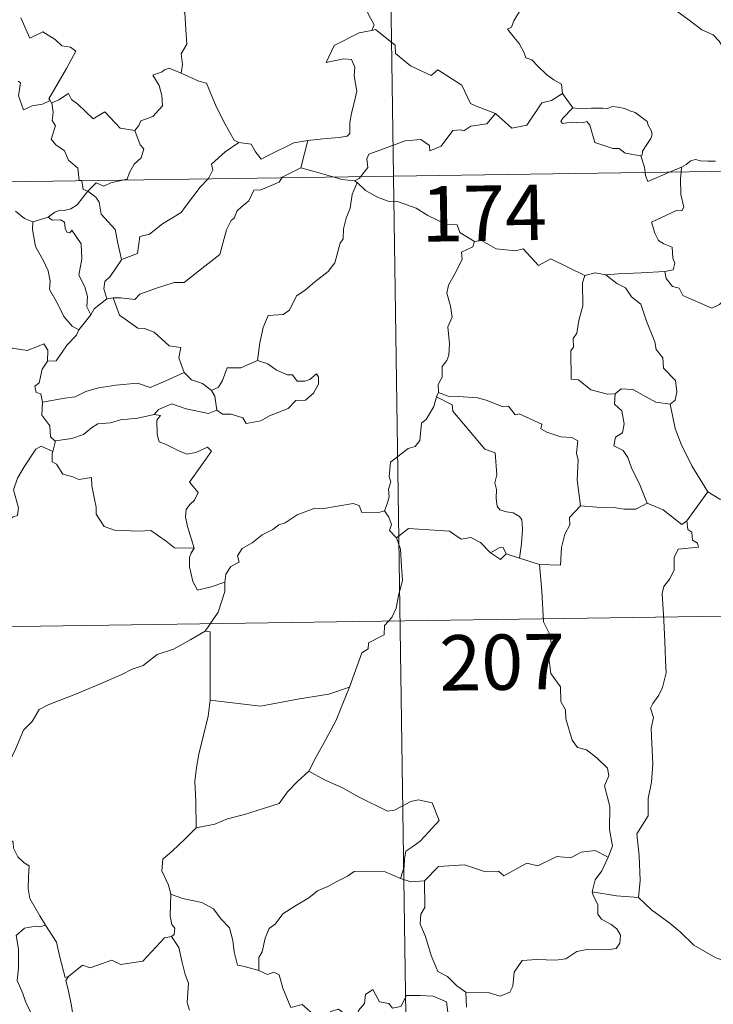
# Model space of a CAD drawing. Units: metres. Extents: x 600493 to 604991, y 4677867 to 4680902.
# Drawn here: x 600984 to 601078, y 4679815 to 4679949 of the extents above; entities that cross this region are included whole.
import ezdxf
from ezdxf.enums import TextEntityAlignment as Align

# ---------------------------------------------------------------- set-up
doc = ezdxf.new("R2010")
doc.units = ezdxf.units.M
doc.header["$MEASUREMENT"] = 0
doc.layers.add('Level 63', color=7, linetype='Continuous', lineweight=0)
doc.styles.add('Arial', font='ARIAL.TTF', dxfattribs={"height": 0.2})

msp = doc.modelspace()

# ---------------------------------------------------------------- linework, layer by layer
at = {"layer": 'Level 63', "linetype": 'Continuous', "lineweight": 0}
for points in [[(601031.59, 4680168.56, -0.74), (601035.12, 4679927.66, -0.74)], [(601005.92, 4679962.68, -0.74), (601005.35, 4679962.91, -0.74), (601004.54, 4679962.06, -0.74), (601003.75, 4679960.28, -0.74), (601002.87, 4679959.05, -0.74), (601003.24, 4679958, -0.74), (601003.53, 4679956.82, -0.74), (601002.84, 4679955.06, -0.74), (601003.43, 4679953.58, -0.74), (601004.92, 4679951.43, -0.74), (601006.82, 4679949.83, -0.74), (601006.97, 4679947.55, -0.74), (601007.09, 4679945.58, -0.74), (601006.35, 4679944.25, -0.74), (601006.53, 4679942.79, -0.74), (601006.34, 4679941.65, -0.74), (601006.35, 4679941.64, -0.74)], [(601081, 4679943.48, -0.74), (601080.38, 4679944.15, -0.74), (601079.22, 4679945.98, -0.74), (601078.41, 4679946.81, -0.74), (601076.89, 4679947.51, -0.74), (601075.16, 4679948.82, -0.74), (601073.47, 4679950.05, -0.74), (601071.19, 4679951.72, -0.74), (601069.11, 4679953.24, -0.74), (601066.95, 4679954.36, -0.74), (601065.96, 4679954.81, -0.74), (601064.95, 4679954.48, -0.74), (601063.96, 4679954.85, -0.74), (601062.83, 4679955.07, -0.74), (601062.54, 4679955.96, -0.74), (601062.43, 4679956.56, -0.74), (601061.3, 4679957.43, -0.74), (601059.38, 4679958.58, -0.74), (601057.67, 4679959.53, -0.74)], [(601030.85, 4679951.38, -0.74), (601031.36, 4679950.52, -0.74), (601031.71, 4679949.58, -0.74), (601032.46, 4679948.17, -0.74), (601032.17, 4679947.4, -0.74)], [(601052.43, 4679950.42, -0.74), (601051.4, 4679948.74, -0.74), (601051.1, 4679947.87, -0.74), (601050.54, 4679947.57, -0.74)], [(600984.61, 4679949.11, -0.74), (600985.82, 4679946.39, -0.74), (600987.59, 4679947.25, -0.74), (600989.25, 4679946.17, -0.74), (600990.15, 4679945.32, -0.74), (600991.33, 4679945.17, -0.74), (600992.04, 4679944.59, -0.74), (600990.8, 4679942.26, -0.74), (600988.41, 4679938.16, -0.74), (600988.56, 4679937.92, -0.74)], [(601032.17, 4679947.4, -0.74), (601032.13, 4679947.39, -0.74), (601030.45, 4679947.09, -0.74), (601027.04, 4679945.4, -0.74), (601025.97, 4679943.09, -0.74), (601028.38, 4679943.58, -0.74), (601029.39, 4679943.48, -0.74), (601029.88, 4679942.43, -0.74), (601029.78, 4679941.28, -0.74), (601030.15, 4679939.18, -0.74), (601029.76, 4679937.6, -0.74), (601029.43, 4679936.22, -0.74), (601029.17, 4679934.94, -0.74), (601029.17, 4679933.47, -0.74), (601028.82, 4679933.08, -0.74), (601027.73, 4679932.9, -0.74), (601025.59, 4679932.74, -0.74), (601023.51, 4679932.51, -0.74)], [(601048.92, 4679936.17, -0.74), (601046.19, 4679937.2, -0.74), (601045.53, 4679937.5, -0.74), (601044.37, 4679940.01, -0.74), (601041.11, 4679942.1, -0.74), (601040.21, 4679941.3, -0.74), (601037.39, 4679942.64, -0.74), (601035.37, 4679944.28, -0.74), (601035.32, 4679945.42, -0.74), (601032.67, 4679947.53, -0.74), (601032.17, 4679947.4, -0.74)], [(601050.54, 4679947.57, -0.74), (601051.43, 4679946.46, -0.74), (601052.11, 4679945.66, -0.74), (601052.79, 4679944.38, -0.74), (601053.01, 4679943.72, -0.74), (601053.84, 4679943.42, -0.74), (601054.66, 4679942.56, -0.74), (601055.86, 4679941.39, -0.74), (601056.81, 4679940.71, -0.74), (601057.88, 4679940.14, -0.74), (601058.02, 4679938.89, -0.74)], [(601006.35, 4679941.64, -0.74), (601004.69, 4679942.3, -0.74), (601004.09, 4679942.08, -0.74), (601003.77, 4679941.82, -0.74), (601002.49, 4679941.38, -0.74), (601003.37, 4679939.94, -0.74), (601003.71, 4679938.62, -0.74), (601003.79, 4679937.2, -0.74), (601002.48, 4679935.78, -0.74), (601000.86, 4679935.18, -0.74), (601000.59, 4679934.55, -0.74), (601000.04, 4679933.86, -0.74)], [(601006.35, 4679941.64, -0.74), (601008.71, 4679940.55, -0.74), (601009.76, 4679940.26, -0.74), (601011.09, 4679937.1, -0.74), (601012.31, 4679934.71, -0.74), (601013.5, 4679932.56, -0.74), (601014.16, 4679932.24, -0.74)], [(600988.56, 4679937.92, -0.74), (600987.53, 4679937.41, -0.74), (600986.14, 4679937.19, -0.74), (600984.95, 4679936.66, -0.74), (600984.29, 4679938.57, -0.74), (600984.55, 4679940.32, -0.74), (600984.24, 4679940.56, -0.74)], [(600988.81, 4679937.6, -0.74), (600989.75, 4679938, -0.74), (600991.05, 4679938.87, -0.74), (600991.48, 4679938.08, -0.74), (600992.31, 4679937.44, -0.74), (600994.39, 4679935.43, -0.74), (600995.98, 4679936.37, -0.74), (600998.05, 4679934.2, -0.74), (601000.04, 4679933.86, -0.74)], [(601048.92, 4679936.17, -0.74), (601051.12, 4679934.16, -0.74), (601053.18, 4679934.59, -0.74), (601055.22, 4679937.62, -0.74), (601056.53, 4679937.93, -0.74), (601058.02, 4679938.89, -0.74)], [(601058.02, 4679938.89, -0.74), (601059.39, 4679936.93, -0.74)], [(600988.56, 4679937.92, -0.74), (600988.78, 4679937.58, -0.74), (600988.81, 4679937.6, -0.74)], [(600988.81, 4679937.6, -0.74), (600988.97, 4679936.29, -0.74), (600988.86, 4679935.23, -0.74), (600989.28, 4679934.49, -0.74), (600988.7, 4679932.67, -0.74), (600989.36, 4679931.91, -0.74), (600990.53, 4679931.12, -0.74), (600991.08, 4679929.84, -0.74), (600992.35, 4679928.77, -0.74), (600992.49, 4679927.09, -0.74), (600992.85, 4679927.08, -0.74), (600992.86, 4679927.04, -0.74)], [(601030.62, 4679927.59, -0.74), (601031.61, 4679928.87, -0.74), (601031.49, 4679930.04, -0.74), (601031.74, 4679930.66, -0.74), (601033.37, 4679931.24, -0.74), (601036.67, 4679932.46, -0.74), (601038.81, 4679932.65, -0.74), (601039.99, 4679931.84, -0.74), (601040.02, 4679931.13, -0.74), (601041.57, 4679931.72, -0.74), (601043.13, 4679933.84, -0.74), (601044.24, 4679933.96, -0.74), (601044.64, 4679933.83, -0.74), (601045.57, 4679934.45, -0.74), (601047.73, 4679934.78, -0.74), (601048.92, 4679936.17, -0.74)], [(601059.39, 4679936.93, -0.74), (601058.03, 4679935.53, -0.74), (601057.76, 4679935.06, -0.74), (601058.02, 4679934.82, -0.74), (601059.17, 4679934.98, -0.74), (601060.73, 4679934.92, -0.74), (601061.3, 4679935.09, -0.74), (601061.72, 4679934.6, -0.74), (601062.4, 4679932.22, -0.74), (601064.83, 4679931.44, -0.74), (601065.7, 4679931.42, -0.74), (601066.49, 4679930.81, -0.74), (601068.63, 4679930.41, -0.74)], [(601059.39, 4679936.93, -0.74), (601060.39, 4679936.81, -0.74), (601061.92, 4679936.87, -0.74), (601063.46, 4679936.9, -0.74), (601064.16, 4679936.84, -0.74), (601064.75, 4679937.11, -0.74), (601065.52, 4679937.03, -0.74), (601066.44, 4679936.86, -0.74), (601067.12, 4679936.53, -0.74), (601067.85, 4679936.29, -0.74), (601068.75, 4679935.63, -0.74), (601069.48, 4679935.09, -0.74), (601069.63, 4679934.57, -0.74), (601070.01, 4679933.86, -0.74), (601070.17, 4679933.36, -0.74), (601069.96, 4679932.77, -0.74), (601069.41, 4679931.97, -0.74), (601068.83, 4679931.04, -0.74), (601068.78, 4679930.52, -0.74), (601068.63, 4679930.41, -0.74)], [(601000.04, 4679933.86, -0.74), (601000.79, 4679931.92, -0.74), (601001.25, 4679931.39, -0.74), (601000.92, 4679930.14, -0.74), (600999.98, 4679929.32, -0.74), (600999.34, 4679928.19, -0.74), (600999.03, 4679927.26, -0.74), (600998.4, 4679927.12, -0.74)], [(601009.93, 4679927.29, -0.74), (601010.09, 4679927.46, -0.74), (601010.63, 4679928.53, -0.74), (601010.44, 4679929.31, -0.74), (601012.3, 4679930.95, -0.74), (601014.16, 4679932.24, -0.74)], [(601014.16, 4679932.24, -0.74), (601015.81, 4679932.02, -0.74), (601016.4, 4679930.97, -0.74), (601017.19, 4679929.96, -0.74), (601018.28, 4679930.56, -0.74), (601021.61, 4679932.19, -0.74), (601023.51, 4679932.51, -0.74)], [(601023.51, 4679932.51, -0.74), (601022.56, 4679928.81, -0.74)], [(600770.3, 4679923.77, -0.74), (601299.93, 4679931.54, -0.74)], [(601068.63, 4679930.41, -0.74), (601069.13, 4679928.91, -0.74), (601069.19, 4679928.16, -0.74)], [(601074.11, 4679928.9, -0.74), (601074.75, 4679929.27, -0.74), (601075.38, 4679929.76, -0.74), (601076, 4679929.93, -0.74), (601076.69, 4679929.77, -0.74), (601077.71, 4679929.7, -0.74), (601078.73, 4679929.71, -0.74)], [(601022.56, 4679928.81, -0.74), (601020.02, 4679927.52, -0.74), (601019.97, 4679927.44, -0.74)], [(601027.08, 4679927.54, -0.74), (601025.15, 4679928.1, -0.74), (601022.56, 4679928.81, -0.74)], [(601069.19, 4679928.16, -0.74), (601069.23, 4679927.78, -0.74), (601069.58, 4679926.97, -0.74), (601072.48, 4679928.21, -0.74)], [(601074.06, 4679928.23, -0.74), (601074, 4679927.34, -0.74), (601074.04, 4679925.2, -0.74), (601074.42, 4679923.47, -0.74), (601074.17, 4679922.97, -0.74), (601073.45, 4679923.03, -0.74), (601070.07, 4679921.46, -0.74), (601070.49, 4679919.97, -0.74), (601071.03, 4679918.98, -0.74), (601071.75, 4679918.51, -0.74), (601072.87, 4679918.06, -0.74), (601072.93, 4679916.56, -0.74), (601073.2, 4679915.87, -0.74), (601072.98, 4679914.97, -0.74), (601071.86, 4679914.75, -0.74)], [(601072.48, 4679928.21, -0.74), (601074.11, 4679928.9, -0.74)], [(601074.11, 4679928.9, -0.74), (601074.06, 4679928.23, -0.74)], [(600992.86, 4679927.04, -0.74), (600993.07, 4679925.86, -0.74), (600993.7, 4679925.65, -0.74)], [(600998.4, 4679927.12, -0.74), (600996.8, 4679926.77, -0.74), (600995.86, 4679926.34, -0.74), (600994.83, 4679926.78, -0.74), (600993.7, 4679925.65, -0.74)], [(601019.97, 4679927.44, -0.74), (601019.63, 4679926.85, -0.74), (601017.12, 4679925.83, -0.74), (601016.19, 4679925.79, -0.74), (601015.49, 4679924.34, -0.74), (601014.45, 4679923.49, -0.74), (601013.87, 4679922.93, -0.74), (601013.57, 4679922.02, -0.74), (601013.12, 4679921.66, -0.74), (601012.46, 4679920.41, -0.74), (601011.59, 4679917.07, -0.74), (601009.53, 4679915.47, -0.74), (601006.74, 4679913.28, -0.74), (601005.37, 4679913.26, -0.74), (601002.97, 4679912.52, -0.74), (601000.74, 4679911.7, -0.74), (601000.07, 4679910.98, -0.74), (600998.15, 4679911.2, -0.74), (600997.11, 4679911.17, -0.74)], [(600998.24, 4679916.38, -0.74), (601000.43, 4679917.19, -0.74), (601000.61, 4679918.49, -0.74), (601000.74, 4679919.48, -0.74), (601002.02, 4679919.8, -0.74), (601003.81, 4679921.2, -0.74), (601006.31, 4679922.77, -0.74), (601006.92, 4679923.56, -0.74), (601008.92, 4679926.2, -0.74), (601009.93, 4679927.29, -0.74)], [(601030.17, 4679926.83, -0.74), (601029.5, 4679925.2, -0.74), (601029.22, 4679923.36, -0.74), (601028.7, 4679921.98, -0.74), (601028.34, 4679920.54, -0.74), (601028.26, 4679919.19, -0.74), (601027.88, 4679918.62, -0.74), (601027.14, 4679915.95, -0.74), (601026.23, 4679914.74, -0.74), (601024.46, 4679913.35, -0.74), (601023.13, 4679912.22, -0.74), (601021.95, 4679911.47, -0.74), (601021.01, 4679909.5, -0.74), (601020.17, 4679908.93, -0.74), (601018.12, 4679908.8, -0.74), (601017.45, 4679907.19, -0.74), (601016.97, 4679905.1, -0.74), (601016.69, 4679902.7, -0.74)], [(601029.82, 4679927.06, -0.74), (601028.12, 4679927.23, -0.74), (601027.08, 4679927.54, -0.74)], [(601029.82, 4679927.06, -0.74), (601030.43, 4679927.35, -0.74), (601030.62, 4679927.59, -0.74)], [(601030.17, 4679926.83, -0.74), (601029.82, 4679927.06, -0.74)], [(601046.07, 4679918.81, -0.74), (601044.07, 4679920.03, -0.74), (601043.75, 4679921.08, -0.74), (601042.29, 4679921.14, -0.74), (601039.74, 4679922.36, -0.74), (601038.15, 4679923.36, -0.74), (601035.79, 4679924.2, -0.74), (601034.39, 4679924.29, -0.74), (601032.92, 4679924.81, -0.74), (601031.3, 4679925.72, -0.74), (601030.17, 4679926.83, -0.74)], [(601035.12, 4679927.66, -0.74), (601039.53, 4679626.52, -0.74)], [(600993.7, 4679925.65, -0.74), (600992.99, 4679924.77, -0.74), (600992.23, 4679923.81, -0.74), (600991.36, 4679923.27, -0.74), (600990.48, 4679923.01, -0.74), (600989.93, 4679923.09, -0.74), (600989.19, 4679922.78, -0.74), (600988.29, 4679922.1, -0.74)], [(600998.24, 4679916.38, -0.74), (600997.77, 4679918.59, -0.74), (600997.38, 4679920.46, -0.74), (600995.51, 4679922.53, -0.74), (600995.24, 4679924.13, -0.74), (600994.76, 4679924.85, -0.74), (600993.7, 4679925.65, -0.74)], [(600983.9, 4679922.94, -0.74), (600985.08, 4679921.96, -0.74), (600986.22, 4679921.48, -0.74)], [(600986.22, 4679921.48, -0.74), (600986.18, 4679920.43, -0.74), (600986.58, 4679918.15, -0.74), (600987.67, 4679916.21, -0.74), (600988.3, 4679914.85, -0.74), (600988.6, 4679913.47, -0.74), (600988.51, 4679912.31, -0.74), (600989.52, 4679910.51, -0.74), (600990.42, 4679908.66, -0.74), (600991.56, 4679907.35, -0.74), (600992.47, 4679906.86, -0.74)], [(600986.22, 4679921.48, -0.74), (600988.29, 4679922.1, -0.74)], [(600988.29, 4679922.1, -0.74), (600988.86, 4679921.72, -0.74), (600989.96, 4679921.75, -0.74), (600990.53, 4679921.46, -0.74), (600990.6, 4679920.64, -0.74), (600990.83, 4679920.08, -0.74), (600991.24, 4679920.01, -0.74), (600991.52, 4679920.38, -0.74), (600992.76, 4679918.51, -0.74), (600992.85, 4679916.47, -0.74), (600992.48, 4679914.28, -0.74), (600993.26, 4679912.7, -0.74), (600993.65, 4679911.39, -0.74), (600993.55, 4679909.96, -0.74), (600994.07, 4679908.88, -0.74)], [(601046.07, 4679918.81, -0.74), (601045.86, 4679918.12, -0.74), (601044.33, 4679917.36, -0.74), (601044.4, 4679916.4, -0.74), (601043.43, 4679914.43, -0.74), (601042.54, 4679912.92, -0.74), (601042.33, 4679911.83, -0.74), (601042.81, 4679910.06, -0.74), (601043.04, 4679908.56, -0.74), (601042.48, 4679907.25, -0.74), (601042.71, 4679904.95, -0.74), (601042.61, 4679903.43, -0.74), (601042.33, 4679902.7, -0.74), (601041.69, 4679901.88, -0.74), (601041.71, 4679900.45, -0.74), (601041.15, 4679899.43, -0.74), (601041.19, 4679898.35, -0.74)], [(601061.02, 4679914.2, -0.74), (601056.41, 4679916.48, -0.74), (601054.74, 4679915.56, -0.74), (601052.65, 4679917.83, -0.74), (601051.65, 4679917.56, -0.74), (601049.01, 4679917.85, -0.74), (601047.03, 4679918.95, -0.74), (601046.07, 4679918.81, -0.74)], [(600996.28, 4679911.06, -0.74), (600995.85, 4679912.43, -0.74), (600995.99, 4679913.39, -0.74), (600996.72, 4679914.06, -0.74), (600998.25, 4679916.34, -0.74), (600998.24, 4679916.38, -0.74)], [(601061.02, 4679914.2, -0.74), (601060.73, 4679913.24, -0.74), (601060.76, 4679910.09, -0.74), (601060.22, 4679908.11, -0.74), (601059.94, 4679906.39, -0.74), (601059.43, 4679905.7, -0.74), (601059.49, 4679904.52, -0.74), (601059.13, 4679904, -0.74), (601059.19, 4679900.18, -0.74), (601060.17, 4679900.09, -0.74), (601061.86, 4679898.73, -0.74), (601064.08, 4679898.13, -0.74), (601065.15, 4679898.19, -0.74)], [(601063.87, 4679914.3, -0.74), (601062.41, 4679914.6, -0.74), (601061.02, 4679914.2, -0.74)], [(601071.86, 4679914.75, -0.74), (601068.67, 4679914.59, -0.74), (601065.53, 4679914.46, -0.74), (601063.87, 4679914.3, -0.74)], [(601063.87, 4679914.3, -0.74), (601065.35, 4679913.12, -0.74), (601066.53, 4679912.54, -0.74), (601067.37, 4679911.31, -0.74), (601068.61, 4679910.32, -0.74), (601069.36, 4679908.04, -0.74), (601070.51, 4679905.24, -0.74), (601070.69, 4679904.17, -0.74), (601071.6, 4679903.07, -0.74), (601071.69, 4679901.67, -0.74), (601073.31, 4679899.99, -0.74), (601073.5, 4679898.44, -0.74), (601073.25, 4679897.32, -0.74), (601072.6, 4679896.8, -0.74)], [(601080.13, 4679911.17, -0.74), (601079.27, 4679910.3, -0.74), (601078.25, 4679909.81, -0.74), (601074.29, 4679911.52, -0.74), (601073.79, 4679912.52, -0.74), (601072.91, 4679912.74, -0.74), (601072.03, 4679913.79, -0.74), (601071.86, 4679914.75, -0.74)], [(600996.28, 4679911.06, -0.74), (600994.52, 4679909.7, -0.74), (600994.07, 4679908.88, -0.74)], [(600997.11, 4679911.17, -0.74), (600996.28, 4679911.06, -0.74)], [(601006.74, 4679901.08, -0.74), (601006, 4679903.05, -0.74), (601006.3, 4679904.44, -0.74), (601004.72, 4679904.7, -0.74), (601002.68, 4679906.54, -0.74), (601001.34, 4679907.03, -0.74), (601000.45, 4679907.1, -0.74), (600997.98, 4679908.84, -0.74), (600997.11, 4679911.17, -0.74)], [(600994.07, 4679908.88, -0.74), (600992.47, 4679906.87, -0.74), (600992.47, 4679906.86, -0.74)], [(600969.84, 4679907.84, -0.74), (600971.34, 4679907.62, -0.74), (600972.81, 4679906.94, -0.74), (600973.46, 4679907.61, -0.74), (600974.28, 4679907.35, -0.74), (600976.17, 4679907.91, -0.74), (600977.41, 4679905.85, -0.74), (600979.09, 4679906.11, -0.74), (600979.59, 4679906.56, -0.74), (600981.16, 4679905.73, -0.74), (600982.99, 4679905.18, -0.74), (600983.41, 4679904.39, -0.74), (600985.48, 4679904.06, -0.74), (600986.88, 4679904.59, -0.74), (600987.72, 4679904.98, -0.74), (600988.25, 4679904.08, -0.74), (600988.2, 4679902.61, -0.74)], [(600992.47, 4679906.86, -0.74), (600992.15, 4679906.14, -0.74), (600990.87, 4679904.84, -0.74)], [(600990.87, 4679904.84, -0.74), (600990.22, 4679903.84, -0.74), (600989.38, 4679902.64, -0.74), (600988.2, 4679902.61, -0.74)], [(600988.2, 4679902.61, -0.74), (600987.48, 4679901.51, -0.74), (600987.11, 4679899.68, -0.74), (600986.52, 4679899.22, -0.74), (600986.67, 4679898.38, -0.74), (600987.32, 4679898.17, -0.74), (600987.53, 4679897.05, -0.74)], [(601016.69, 4679902.7, -0.74), (601014.42, 4679901.69, -0.74), (601012.57, 4679901.72, -0.74), (601011.94, 4679899.99, -0.74), (601011.37, 4679899.09, -0.74), (601010.45, 4679898.63, -0.74)], [(601011.17, 4679895.95, -0.74), (601011.94, 4679895.42, -0.74), (601013.1, 4679895.45, -0.74), (601014.68, 4679894.94, -0.74), (601015.12, 4679894.18, -0.74), (601017.13, 4679894.54, -0.74), (601018.28, 4679895.2, -0.74), (601020.81, 4679896.19, -0.74), (601021.86, 4679897.26, -0.74), (601023.16, 4679897.32, -0.74), (601024.28, 4679898.27, -0.74), (601024.96, 4679899.48, -0.74), (601024.94, 4679900.48, -0.74), (601024.65, 4679900.88, -0.74), (601023.76, 4679900.13, -0.74), (601023.07, 4679899.88, -0.74), (601022.04, 4679899.91, -0.74), (601021.42, 4679900.77, -0.74), (601020.73, 4679900.74, -0.74), (601019.26, 4679901.4, -0.74), (601018.09, 4679902.27, -0.74)], [(601018.09, 4679902.27, -0.74), (601016.69, 4679902.7, -0.74)], [(600987.53, 4679897.05, -0.74), (600990.57, 4679897.58, -0.74), (600991.97, 4679897.77, -0.74), (600993.41, 4679898.49, -0.74), (600995.14, 4679899.02, -0.74), (600997.49, 4679899.38, -0.74), (601000.42, 4679899.64, -0.74), (601002.11, 4679899.04, -0.74), (601004.27, 4679899.96, -0.74), (601006.74, 4679901.08, -0.74)], [(601006.74, 4679901.08, -0.74), (601007.71, 4679900.1, -0.74), (601009.23, 4679899.57, -0.74), (601010.45, 4679898.63, -0.74)], [(601065.15, 4679898.19, -0.74), (601065.95, 4679898.88, -0.74), (601067.51, 4679898.78, -0.74), (601070.66, 4679897.04, -0.74), (601072.6, 4679896.8, -0.74)], [(601010.45, 4679898.63, -0.74), (601010.87, 4679897.86, -0.74), (601011.17, 4679895.95, -0.74)], [(601040.92, 4679897.79, -0.74), (601040.58, 4679896.46, -0.74), (601039.52, 4679894.7, -0.74), (601038.88, 4679894.22, -0.74), (601038.65, 4679891.88, -0.74), (601038.03, 4679891.05, -0.74), (601037.11, 4679890.8, -0.74), (601034.71, 4679888.94, -0.74), (601034.5, 4679886.96, -0.74), (601034.74, 4679886.28, -0.74), (601034.41, 4679885.28, -0.74), (601034.5, 4679884.25, -0.74), (601034.26, 4679883.26, -0.74), (601033.87, 4679882.35, -0.74)], [(601041.19, 4679898.35, -0.74), (601040.92, 4679897.79, -0.74)], [(601040.92, 4679897.79, -0.74), (601043.03, 4679896.69, -0.74), (601043.12, 4679895.84, -0.74), (601047.49, 4679890.7, -0.74), (601048.86, 4679890.19, -0.74), (601049.11, 4679887.23, -0.74), (601048.81, 4679886.12, -0.74), (601049.05, 4679885.24, -0.74), (601048.99, 4679883.99, -0.74), (601049.15, 4679882.98, -0.74), (601049.5, 4679882.46, -0.74), (601050.41, 4679882.18, -0.74), (601051.31, 4679882.05, -0.74), (601052.17, 4679881.57, -0.74), (601052.5, 4679881.13, -0.74), (601052.57, 4679879.87, -0.74), (601052.45, 4679877.88, -0.74), (601052.17, 4679875.91, -0.74)], [(601060.44, 4679883.01, -0.74), (601059.99, 4679886.52, -0.74), (601060.14, 4679889.22, -0.74), (601059.88, 4679890.15, -0.74), (601060.08, 4679891.8, -0.74), (601059.25, 4679892.28, -0.74), (601057.77, 4679892.36, -0.74), (601055.87, 4679892.97, -0.74), (601055.07, 4679893.45, -0.74), (601055.22, 4679894.09, -0.74), (601052.14, 4679895.47, -0.74), (601051.6, 4679895.34, -0.74), (601050.69, 4679896.52, -0.74), (601049.81, 4679896.47, -0.74), (601047.66, 4679897.33, -0.74), (601046.49, 4679897.64, -0.74), (601043.89, 4679897.81, -0.74), (601042.53, 4679897.86, -0.74), (601041.19, 4679898.35, -0.74)], [(601065.15, 4679898.19, -0.74), (601065.06, 4679896.79, -0.74), (601066.02, 4679895.89, -0.74), (601066.35, 4679894.13, -0.74), (601066.15, 4679892.88, -0.74), (601065.19, 4679892.3, -0.74), (601064.95, 4679891.12, -0.74), (601066.2, 4679890.5, -0.74), (601066.87, 4679889.57, -0.74), (601067.34, 4679888.14, -0.74), (601068.47, 4679885.86, -0.74), (601069.49, 4679883.37, -0.74)], [(600987.53, 4679897.05, -0.74), (600987.47, 4679895.3, -0.74), (600988.52, 4679893.84, -0.74), (600988.62, 4679892.35, -0.74), (600989.24, 4679891.79, -0.74), (600989.29, 4679891.8, -0.74)], [(601011.17, 4679895.95, -0.74), (601010.03, 4679895.5, -0.74), (601007.01, 4679896.14, -0.74), (601005.05, 4679896.82, -0.74), (601003.25, 4679896.04, -0.74), (601002.66, 4679895.37, -0.74)], [(601072.6, 4679896.8, -0.74), (601073.27, 4679893.47, -0.74), (601074.1, 4679891.38, -0.74), (601075.52, 4679888.44, -0.74), (601077.69, 4679884.9, -0.74)], [(600989.29, 4679891.8, -0.74), (600991.5, 4679892.15, -0.74), (600993.08, 4679892.69, -0.74), (600994.17, 4679893.58, -0.74), (600995.03, 4679894.1, -0.74), (600996.75, 4679894.24, -0.74), (600998.12, 4679894.67, -0.74), (601000.48, 4679894.9, -0.74), (601002.66, 4679895.37, -0.74)], [(601002.66, 4679895.37, -0.74), (601003.54, 4679895.26, -0.74), (601003.04, 4679894.6, -0.74), (601003.1, 4679892.66, -0.74), (601003.36, 4679891.66, -0.74), (601004.3, 4679891.31, -0.74), (601006.1, 4679890.43, -0.74), (601007.08, 4679890.03, -0.74), (601008.31, 4679890.24, -0.74), (601009.91, 4679890.94, -0.74), (601010.46, 4679890.4, -0.74), (601009.11, 4679888.57, -0.74), (601007.44, 4679886.21, -0.74), (601008.62, 4679884.8, -0.74), (601008.15, 4679883.78, -0.74), (601007.5, 4679883.21, -0.74), (601007.01, 4679882.52, -0.74), (601006.9, 4679881.54, -0.74), (601007.19, 4679880.23, -0.74), (601008.09, 4679877.26, -0.74), (601007.68, 4679876.64, -0.74), (601007.67, 4679876.61, -0.74)], [(600969.74, 4679877.18, -0.74), (600969.77, 4679878.19, -0.74), (600970.33, 4679878.73, -0.74), (600971.52, 4679878.5, -0.74), (600972.82, 4679878.47, -0.74), (600974.43, 4679878.28, -0.74), (600976.37, 4679878.11, -0.74), (600977.67, 4679877.1, -0.74), (600978.9, 4679877.07, -0.74), (600980.09, 4679877.44, -0.74), (600980.67, 4679878.34, -0.74), (600980.89, 4679879.24, -0.74), (600982.32, 4679880.65, -0.74), (600983.57, 4679881.52, -0.74), (600984.16, 4679881.7, -0.74), (600984.31, 4679882.74, -0.74), (600983.63, 4679885.16, -0.74), (600984.15, 4679886.76, -0.74), (600985.06, 4679888.28, -0.74), (600986.64, 4679890.67, -0.74), (600987.38, 4679891.11, -0.74), (600988.93, 4679890.36, -0.74)], [(600989.29, 4679891.8, -0.74), (600988.93, 4679890.36, -0.74)], [(600988.93, 4679890.36, -0.74), (600988.87, 4679890.09, -0.74), (600988.83, 4679888.98, -0.74), (600989.43, 4679888.66, -0.74), (600990.29, 4679887.31, -0.74), (600991.67, 4679886.92, -0.74), (600992.45, 4679886.58, -0.74), (600994.17, 4679886.84, -0.74), (600994.24, 4679885.73, -0.74), (600994.57, 4679883.9, -0.74), (600994.81, 4679882.82, -0.74), (600994.81, 4679881.86, -0.74), (600995.89, 4679880.19, -0.74), (600997.31, 4679879.72, -0.74), (601000.56, 4679879.56, -0.74), (601002.22, 4679879.68, -0.74), (601004.29, 4679878.22, -0.74), (601005.42, 4679877.3, -0.74), (601008.09, 4679877.26, -0.74), (601007.67, 4679876.61, -0.74)], [(601077.69, 4679884.9, -0.74), (601074.87, 4679880.96, -0.74)], [(601087.55, 4679877.48, -0.74), (601087.52, 4679880.03, -0.74), (601088.31, 4679880.18, -0.74), (601087.12, 4679881.57, -0.74), (601085.72, 4679882.62, -0.74), (601083.91, 4679883.3, -0.74), (601082.89, 4679883.68, -0.74), (601080.53, 4679883.51, -0.74), (601079.3, 4679883.93, -0.74), (601077.69, 4679884.9, -0.74)], [(601012.24, 4679872.65, -0.74), (601012.4, 4679873.77, -0.74), (601013.04, 4679874.79, -0.74), (601014.2, 4679875.37, -0.74), (601013.95, 4679876.24, -0.74), (601014.59, 4679877.25, -0.74), (601015.96, 4679877.98, -0.74), (601017.3, 4679879.1, -0.74), (601018.77, 4679879.82, -0.74), (601019.56, 4679880.45, -0.74), (601020.44, 4679880.7, -0.74), (601022.04, 4679881.77, -0.74), (601024.44, 4679882.7, -0.74), (601025.39, 4679882.59, -0.74), (601029.62, 4679883.32, -0.74), (601030.43, 4679883.06, -0.74), (601030.79, 4679882.1, -0.74), (601033.24, 4679882.14, -0.74), (601033.87, 4679882.35, -0.74)], [(601060.44, 4679883.01, -0.74), (601058.95, 4679881.41, -0.74), (601059.01, 4679880.43, -0.74), (601058.33, 4679879.17, -0.74), (601057.85, 4679877.38, -0.74), (601057.73, 4679874.96, -0.74), (601054.89, 4679875.07, -0.74)], [(601069.49, 4679883.37, -0.74), (601067.95, 4679882.54, -0.74), (601066.36, 4679882.57, -0.74), (601065.21, 4679882.72, -0.74), (601062.66, 4679882.83, -0.74), (601060.44, 4679883.01, -0.74)], [(601074.87, 4679880.96, -0.74), (601074.15, 4679880.49, -0.74), (601071.65, 4679882.47, -0.74), (601069.49, 4679883.37, -0.74)], [(601033.87, 4679882.35, -0.74), (601034.46, 4679881.46, -0.74), (601034.82, 4679880.48, -0.74), (601034.54, 4679879.67, -0.74), (601035.49, 4679878.69, -0.74)], [(601074.87, 4679880.96, -0.74), (601074.98, 4679879.81, -0.74), (601075.53, 4679879.45, -0.74), (601075.62, 4679878.38, -0.74), (601076.29, 4679877.95, -0.74), (601076.43, 4679877.41, -0.74), (601073.69, 4679877.12, -0.74), (601073.15, 4679876.01, -0.74), (601073.12, 4679874.34, -0.74), (601072.54, 4679873.1, -0.74), (601071.71, 4679872.1, -0.74), (601071.49, 4679871.14, -0.74), (601071.73, 4679867.47, -0.74), (601071.86, 4679864.64, -0.74), (601071.94, 4679862.09, -0.74), (601072.05, 4679860.4, -0.74), (601071.55, 4679858.4, -0.74), (601071.05, 4679857.38, -0.74), (601070.22, 4679856.23, -0.74), (601069.94, 4679855.62, -0.74), (601070.35, 4679854.35, -0.74), (601070.03, 4679852.88, -0.74), (601070.11, 4679850.82, -0.74), (601070.24, 4679848, -0.74), (601070.04, 4679845.56, -0.74), (601069.61, 4679843.38, -0.74), (601069.6, 4679841.02, -0.74), (601068.09, 4679838.59, -0.74), (601068.4, 4679835.59, -0.74), (601068.51, 4679832.23, -0.74), (601068.31, 4679829.93, -0.74)], [(601048.23, 4679876.65, -0.74), (601046.87, 4679878.03, -0.74), (601045.6, 4679878.74, -0.74), (601044.26, 4679878.5, -0.74), (601042.71, 4679879.56, -0.74), (601039.93, 4679879.76, -0.74), (601037.15, 4679879.94, -0.74), (601035.49, 4679878.69, -0.74)], [(601035.49, 4679878.69, -0.74), (601036.07, 4679877.12, -0.74), (601036.17, 4679874.8, -0.74), (601036.33, 4679872.9, -0.74), (601035.77, 4679870.87, -0.74), (601035.48, 4679869.14, -0.74), (601034.88, 4679867.86, -0.74), (601033.87, 4679866.79, -0.74), (601033.85, 4679865.54, -0.74), (601031.7, 4679864.47, -0.74), (601031.68, 4679863.63, -0.74), (601030.83, 4679863.09, -0.74), (601029.15, 4679858.43, -0.74)], [(601007.67, 4679876.61, -0.74), (601007.44, 4679876.04, -0.74), (601007.47, 4679874.74, -0.74), (601007.93, 4679872.75, -0.74), (601008.55, 4679871.6, -0.74), (601010.41, 4679872.04, -0.74), (601012.24, 4679872.65, -0.74)], [(601050.38, 4679876.49, -0.74), (601049.95, 4679877.36, -0.74), (601049.4, 4679877.34, -0.74), (601048.23, 4679876.65, -0.74)], [(601050.38, 4679876.49, -0.74), (601049.61, 4679875.74, -0.74), (601048.23, 4679876.65, -0.74)], [(601052.17, 4679875.91, -0.74), (601050.38, 4679876.49, -0.74)], [(601054.89, 4679875.07, -0.74), (601052.17, 4679875.91, -0.74)], [(601064.17, 4679835.41, -0.74), (601064.76, 4679836.89, -0.74), (601064.38, 4679839.14, -0.74), (601064.41, 4679842.26, -0.74), (601063.7, 4679845.07, -0.74), (601064.28, 4679846.44, -0.74), (601064.08, 4679847.48, -0.74), (601062.63, 4679848.89, -0.74), (601061.23, 4679849.94, -0.74), (601060.05, 4679850.26, -0.74), (601059.31, 4679851.26, -0.74), (601058.47, 4679854.15, -0.74), (601058.39, 4679855.37, -0.74), (601057.79, 4679856.52, -0.74), (601057.75, 4679858.48, -0.74), (601056.42, 4679860.29, -0.74), (601056.09, 4679862.75, -0.74), (601056.56, 4679863.56, -0.74), (601056.32, 4679865.48, -0.74), (601055.44, 4679867.28, -0.74), (601055.21, 4679871.43, -0.74), (601054.89, 4679875.07, -0.74)], [(601009.6, 4679866.02, -0.74), (601011.33, 4679868.61, -0.74), (601012.24, 4679871.39, -0.74), (601012.24, 4679872.65, -0.74)], [(600771.19, 4679863.55, -0.74), (601212.54, 4679870.02, -0.74)], [(601009.6, 4679866.02, -0.74), (601007.63, 4679864.92, -0.74), (601005.29, 4679863.6, -0.74), (601003.08, 4679862.88, -0.74), (601001.16, 4679861.39, -0.74), (600999.68, 4679860.9, -0.74), (600998.27, 4679860.15, -0.74), (600995.04, 4679858.76, -0.74), (600992.17, 4679857.55, -0.74), (600988.31, 4679856.04, -0.74), (600987.1, 4679855.43, -0.74), (600986.15, 4679853.8, -0.74), (600984.98, 4679852.61, -0.74), (600983.91, 4679850.14, -0.74), (600983.04, 4679848.25, -0.74), (600981.52, 4679845.72, -0.74), (600981.55, 4679844.57, -0.74), (600979.79, 4679843, -0.74)], [(601010.26, 4679856.69, -0.74), (601010.28, 4679865.93, -0.74), (601009.6, 4679866.02, -0.74)], [(601029.15, 4679858.43, -0.74), (601026.32, 4679857.5, -0.74), (601022.35, 4679856.87, -0.74), (601017.07, 4679855.88, -0.74), (601010.26, 4679856.69, -0.74)], [(601029.15, 4679858.43, -0.74), (601028.24, 4679856.25, -0.74), (601027.31, 4679853.96, -0.74), (601025.91, 4679851.37, -0.74), (601024.62, 4679849, -0.74), (601023.64, 4679847.04, -0.74)], [(601010.26, 4679856.69, -0.74), (601009.98, 4679854.51, -0.74), (601009.36, 4679851.93, -0.74), (601008.71, 4679849.35, -0.74), (601008.43, 4679847.55, -0.74), (601008.16, 4679845.65, -0.74), (601008.32, 4679843, -0.74), (601008.37, 4679839.38, -0.74)], [(601023.64, 4679847.04, -0.74), (601022.06, 4679845.61, -0.74), (601020.74, 4679844.24, -0.74), (601019.62, 4679842.69, -0.74), (601017.5, 4679841.99, -0.74), (601014.9, 4679841.2, -0.74), (601012.6, 4679840.6, -0.74), (601010.88, 4679839.87, -0.74), (601008.37, 4679839.38, -0.74)], [(601023.64, 4679847.04, -0.74), (601025.76, 4679845.89, -0.74), (601028.1, 4679844.87, -0.74), (601030.47, 4679843.56, -0.74), (601034.29, 4679841.63, -0.74), (601035.25, 4679841.76, -0.74), (601037.45, 4679842.94, -0.74), (601038.43, 4679843.16, -0.74), (601040.33, 4679842.78, -0.74), (601041.27, 4679840.36, -0.74), (601039.88, 4679838.86, -0.74), (601038.7, 4679837.57, -0.74), (601037.73, 4679836.84, -0.74), (601036.79, 4679836.21, -0.74), (601036.61, 4679835.18, -0.74), (601036.53, 4679834.11, -0.74), (601036.07, 4679832.52, -0.74)], [(600979.79, 4679843, -0.74), (600979.81, 4679841.28, -0.74), (600980.31, 4679839.61, -0.74), (600980.58, 4679840.06, -0.74), (600981.01, 4679839.62, -0.74), (600981.26, 4679840.06, -0.74), (600981.79, 4679838.94, -0.74), (600983.07, 4679838, -0.74), (600983.55, 4679837.46, -0.74), (600983.59, 4679836.65, -0.74), (600984.22, 4679835.45, -0.74), (600985.04, 4679834.64, -0.74), (600985.75, 4679834.24, -0.74), (600985.64, 4679832.74, -0.74), (600985.59, 4679831.17, -0.74), (600985.81, 4679829.8, -0.74), (600987.19, 4679827.47, -0.74), (600987.94, 4679826.21, -0.74)], [(601008.37, 4679839.38, -0.74), (601006.81, 4679837.83, -0.74), (601005.17, 4679836.25, -0.74), (601003.85, 4679835.15, -0.74), (601003.72, 4679833.54, -0.74), (601004.62, 4679831.63, -0.74), (601004.92, 4679830.41, -0.74)], [(601064.17, 4679835.41, -0.74), (601062.42, 4679836.31, -0.74), (601060.51, 4679836.07, -0.74), (601059.12, 4679835.33, -0.74), (601057.22, 4679835.5, -0.74), (601054.64, 4679834.25, -0.74), (601053.18, 4679834.59, -0.74), (601050.07, 4679832.86, -0.74), (601049.33, 4679833.51, -0.74), (601047.58, 4679833.43, -0.74), (601044.7, 4679834.37, -0.74), (601041.22, 4679834.13, -0.74), (601039.32, 4679832.19, -0.74)], [(601062.03, 4679830.71, -0.74), (601062.42, 4679832.35, -0.74), (601063.35, 4679833.54, -0.74), (601064.17, 4679835.41, -0.74)], [(601036.07, 4679832.52, -0.74), (601033.96, 4679833.42, -0.74), (601030.75, 4679833.51, -0.74), (601029.75, 4679833.48, -0.74), (601028.85, 4679832.82, -0.74), (601027.42, 4679832.1, -0.74), (601026.19, 4679831.44, -0.74), (601024.81, 4679830.84, -0.74), (601023.61, 4679829.92, -0.74), (601021.71, 4679828.76, -0.74), (601020.12, 4679827.75, -0.74), (601019.1, 4679826.38, -0.74), (601018.26, 4679825.75, -0.74), (601017.7, 4679824.45, -0.74), (601017.31, 4679822.57, -0.74), (601016.84, 4679821.81, -0.74), (601016.84, 4679820.04, -0.74)], [(601036.07, 4679832.52, -0.74), (601037.43, 4679832.05, -0.74), (601039.32, 4679832.19, -0.74)], [(601039.32, 4679832.19, -0.74), (601039.33, 4679828.57, -0.74), (601038.81, 4679827.7, -0.74), (601038.71, 4679826.33, -0.74), (601039.43, 4679824.68, -0.74), (601040.21, 4679822.1, -0.74), (601041.1, 4679819.94, -0.74), (601042.41, 4679819.25, -0.74), (601043.67, 4679818, -0.74), (601044.92, 4679817.14, -0.74)], [(601004.92, 4679830.41, -0.74), (601004.85, 4679827.43, -0.74), (601005.05, 4679826.3, -0.74), (601005.45, 4679825.79, -0.74), (601005.36, 4679824.93, -0.74), (601005.03, 4679824.65, -0.74)], [(601016.84, 4679820.04, -0.74), (601014.71, 4679820.66, -0.74), (601013.95, 4679820.76, -0.74), (601013.52, 4679822.6, -0.74), (601013.35, 4679824.11, -0.74), (601012.88, 4679825.83, -0.74), (601011.73, 4679827.01, -0.74), (601010.73, 4679828.43, -0.74), (601009.12, 4679829.25, -0.74), (601006.53, 4679829.82, -0.74), (601004.92, 4679830.41, -0.74)], [(601044.92, 4679817.14, -0.74), (601047.92, 4679817.06, -0.74), (601049.57, 4679816.57, -0.74), (601050.87, 4679817.1, -0.74), (601051.27, 4679817.93, -0.74), (601051.45, 4679819.83, -0.74), (601052.55, 4679821.41, -0.74), (601054.51, 4679821.53, -0.74), (601057.06, 4679821.47, -0.74), (601058.47, 4679821.65, -0.74), (601059.95, 4679822.62, -0.74), (601061.29, 4679822.89, -0.74), (601064.03, 4679822.86, -0.74), (601065.27, 4679823.05, -0.74), (601065.79, 4679823.75, -0.74), (601065.84, 4679824.82, -0.74), (601065.35, 4679825.72, -0.74), (601064.58, 4679826.28, -0.74), (601063.28, 4679827.02, -0.74), (601062.79, 4679827.68, -0.74), (601062.79, 4679828.98, -0.74), (601062.18, 4679830.14, -0.74), (601062.03, 4679830.71, -0.74)], [(601068.31, 4679829.93, -0.74), (601065.3, 4679830.18, -0.74), (601062.03, 4679830.71, -0.74)], [(601081.43, 4679820.89, -0.74), (601078.78, 4679821.78, -0.74), (601075.81, 4679823.47, -0.74), (601073.95, 4679825.28, -0.74), (601072.6, 4679826.44, -0.74), (601070.05, 4679828.26, -0.74), (601068.31, 4679829.93, -0.74)], [(600987.94, 4679826.21, -0.74), (600987.18, 4679825.98, -0.74), (600986.61, 4679826.08, -0.74), (600985.08, 4679825.78, -0.74), (600983.97, 4679824.78, -0.74)], [(600991.07, 4679819.23, -0.74), (600990.61, 4679819.12, -0.74), (600989.89, 4679821.85, -0.74), (600989.45, 4679823.88, -0.74), (600987.94, 4679826.21, -0.74)], [(600983.97, 4679824.78, -0.74), (600984.27, 4679822.94, -0.74), (600984.27, 4679820.38, -0.74), (600984.09, 4679818.7, -0.74), (600984.89, 4679816.94, -0.74), (600985.24, 4679815.87, -0.74), (600986.17, 4679813.86, -0.74), (600986.62, 4679812.23, -0.74), (600985.83, 4679810.82, -0.74), (600986.92, 4679808.53, -0.74), (600988.74, 4679805.13, -0.74), (600988.04, 4679804.54, -0.74), (600986.07, 4679803.75, -0.74), (600983.35, 4679803.17, -0.74), (600981.14, 4679803.04, -0.74), (600978.65, 4679802.63, -0.74), (600978.69, 4679801.48, -0.74), (600977.5, 4679800.59, -0.74), (600974.28, 4679798.94, -0.74), (600974.27, 4679798.61, -0.74)], [(601005.03, 4679824.65, -0.74), (601004.06, 4679824.47, -0.74), (601001.15, 4679821.31, -0.74), (600998.15, 4679820.86, -0.74), (600996.93, 4679821.46, -0.74), (600993.99, 4679820.4, -0.74), (600992.97, 4679820.76, -0.74), (600991.07, 4679819.23, -0.74)], [(601005.03, 4679824.65, -0.74), (601006, 4679823.18, -0.74), (601006.45, 4679821.12, -0.74), (601006.87, 4679819.51, -0.74), (601007.32, 4679818.35, -0.74), (601007.13, 4679815.7, -0.74), (601007.44, 4679814.68, -0.74)], [(600989.08, 4679793.27, -0.74), (600986.58, 4679796.44, -0.74), (600989.61, 4679799.78, -0.74), (600990.47, 4679800.87, -0.74), (600990.14, 4679802.03, -0.74), (600989.21, 4679804.6, -0.74), (600989.87, 4679805.05, -0.74), (600989.05, 4679806.64, -0.74), (600987.88, 4679808.61, -0.74), (600986.87, 4679810.1, -0.74), (600986.79, 4679811.37, -0.74), (600990.43, 4679811.88, -0.74), (600991.55, 4679812.31, -0.74), (600991.82, 4679812.93, -0.74), (600991.47, 4679815.27, -0.74), (600991, 4679817.5, -0.74), (600990.71, 4679818.71, -0.74), (600991.07, 4679819.23, -0.74)], [(601021.19, 4679815.02, -0.74), (601020.11, 4679817.67, -0.74), (601019.61, 4679819.48, -0.74), (601018.89, 4679819.83, -0.74), (601018.02, 4679819.53, -0.74), (601016.84, 4679820.04, -0.74)], [(601021.19, 4679815.02, -0.74), (601022.74, 4679815.46, -0.74), (601024.56, 4679813.83, -0.74), (601025.53, 4679812.46, -0.74), (601026.65, 4679812.94, -0.74), (601026.58, 4679814.49, -0.74), (601027.64, 4679814.83, -0.74), (601028.76, 4679813.97, -0.74), (601030.03, 4679812.78, -0.74), (601030.36, 4679814.62, -0.74), (601031.15, 4679815.58, -0.74), (601031.29, 4679816.8, -0.74), (601032.31, 4679817.47, -0.74), (601033.19, 4679815.82, -0.74), (601034.48, 4679815.6, -0.74), (601034.97, 4679814.95, -0.74), (601036.1, 4679815.18, -0.74), (601036.84, 4679816.69, -0.74), (601038.73, 4679816.67, -0.74), (601040.47, 4679816.56, -0.74), (601042.29, 4679815.81, -0.74), (601042.51, 4679814.07, -0.74), (601042.91, 4679812.86, -0.74)], [(601044.92, 4679817.14, -0.74), (601044.99, 4679815.08, -0.74)]]:
    msp.add_polyline3d(points, dxfattribs=at)

# ---------------------------------------------------------------- texts
at = {"layer": 'Level 63', "linetype": 'Continuous', "lineweight": 13, "style": 'Arial'}
for s, p in [('174', (601047.37, 4679922.66, -0.74)), ('207', (601049.83, 4679861.83, -0.74))]:
    msp.add_text(s, height=7.5, rotation=0.8409, dxfattribs=at).set_placement(p, align=Align.MIDDLE_CENTER)

doc.saveas('drawing.dxf')
